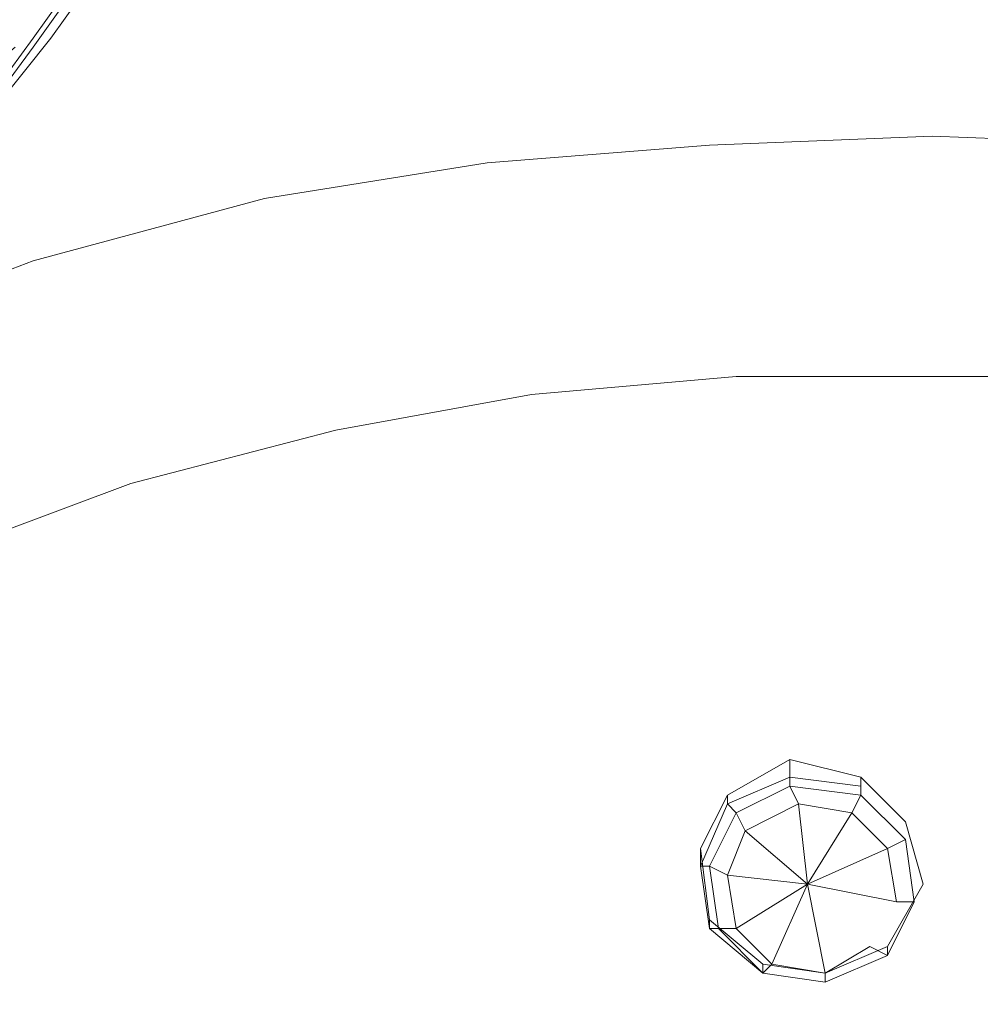
# Model space of a CAD drawing. Extents: x -32 to 32, y -271 to 0.
# Drawn here: x -10 to 1, y -225 to -214 of the extents above; entities that cross this region are included whole.
import ezdxf

# ---------------------------------------------------------------- set-up
doc = ezdxf.new("R2010")
doc.units = 0
doc.header["$LTSCALE"] = 500
doc.header["$MEASUREMENT"] = 0
for name, color, linetype in [('CHROM', 7, 'Continuous'), ('MATERIAL_1', 7, 'Continuous'), ('MATERIAL_2', 7, 'Continuous')]:
    doc.layers.add(name, color=color, linetype=linetype)

msp = doc.modelspace()

# ---------------------------------------------------------------- linework, layer by layer
at = {"layer": 'CHROM', "lineweight": 0}
for points, invisible_edges in [([(-12.8, -212.4, 172.7), (-10.3, -213.9, 175.8), (-7.8, -212.3, 175.7), (-11.4, -210.7, 172.4)], 15), ([(-11.1, -211.2, 122.6), (-8.2, -210.7, 121.3), (-7.9, -213.1, 116.8), (-10.6, -213.7, 117.5)], 15), ([(-8.1, -215.9, 178.2), (-5.8, -215.1, 178.2), (-7.8, -212.3, 175.7), (-10.3, -213.9, 175.8)], 15), ([(-3, -214.6, 178.2), (-3.7, -212.3, 176.7), (-7.8, -212.3, 175.7), (-5.8, -215.1, 178.2)], 15), ([(0, -214.4, 178.3), (0, -212.3, 176.9), (-3.7, -212.3, 176.7), (-3, -214.6, 178.2)], 15), ([(0, -214.4, 178.3), (3, -214.6, 178.2), (3.7, -212.3, 176.7), (0, -212.3, 176.9)], 15), ([(0, -212.5, 115.8), (0, -214.9, 111.9), (-2.5, -215, 111.9), (-2.5, -212.6, 115.9)], 13), ([(0, -212.5, 115.8), (2.5, -212.6, 115.9), (2.5, -215, 111.9), (0, -214.9, 111.9)], 11), ([(-2.5, -212.6, 115.9), (-2.5, -215, 111.9), (-5, -215.2, 111.9), (-5.1, -212.8, 116.2)], 13), ([(-7.9, -213.1, 116.8), (-5.1, -212.8, 116.2), (-5, -215.2, 111.9), (-7.5, -215.6, 112.1)], 11), ([(-10.6, -213.7, 117.5), (-7.9, -213.1, 116.8), (-7.5, -215.6, 112.1), (-10.1, -216.3, 112.2)], 11), ([(-10.6, -213.7, 117.5), (-10.1, -216.3, 112.2), (-12.7, -217.3, 112.5), (-13.4, -214.6, 118.3)], 13), ([(-9.8, -216.9, 178.3), (-8.1, -215.9, 178.2), (-10.3, -213.9, 175.8), (-12.1, -215.4, 176)], 11), ([(0, -216.1, 179.3), (0, -214.4, 178.3), (-3, -214.6, 178.2), (-1.8, -217, 179.7)], 15), ([(0, -216.1, 179.3), (1.8, -217, 179.7), (3, -214.6, 178.2), (0, -214.4, 178.3)], 15), ([(-1.8, -217, 179.7), (-3, -214.6, 178.2), (-5.8, -215.1, 178.2), (-4.1, -217.8, 180)], 15), ([(-2.5, -215, 111.9), (0, -214.9, 111.9), (0, -217.6, 112.6), (-2.2, -217.6, 112.6)], 11), ([(0, -214.9, 111.9), (2.5, -215, 111.9), (2.2, -217.6, 112.6), (0, -217.6, 112.6)], 11), ([(-5, -215.2, 111.9), (-2.5, -215, 111.9), (-2.2, -217.6, 112.6), (-4.5, -217.8, 112.6)], 11), ([(-6.3, -218.1, 180), (-4.1, -217.8, 180), (-5.8, -215.1, 178.2), (-8.1, -215.9, 178.2)], 15), ([(-7.5, -215.6, 112.1), (-5, -215.2, 111.9), (-4.5, -217.8, 112.6), (-6.7, -218.2, 112.7)], 11), ([(-9.8, -216.9, 178.3), (-12.1, -215.4, 176), (-13.4, -217.1, 176.3), (-10.8, -218.4, 178.7)], 15), ([(-10.1, -216.3, 112.2), (-7.5, -215.6, 112.1), (-6.7, -218.2, 112.7), (-9, -218.8, 112.9)], 11), ([(-8.1, -218.2, 179.6), (-6.3, -218.1, 180), (-8.1, -215.9, 178.2), (-9.8, -216.9, 178.3)], 15), ([(0, -216.1, 179.3), (-1.8, -217, 179.7), (0, -219.3, 181), (1.8, -217, 179.7)], 15), ([(-12.7, -217.3, 112.5), (-10.1, -216.3, 112.2), (-9, -218.8, 112.9), (-11.4, -219.7, 113.1)], 11), ([(-8.1, -218.2, 179.6), (-9.8, -216.9, 178.3), (-10.8, -218.4, 178.7), (-8.1, -219.6, 180.3)], 15), ([(-1.8, -217, 179.7), (-4.1, -217.8, 180), (-2.3, -220.8, 181.6), (0, -219.3, 181)], 15), ([(1.8, -217, 179.7), (0, -219.3, 181), (2.3, -220.8, 181.6), (4.1, -217.8, 180)], 15), ([(-6.3, -218.1, 180), (-5.1, -220.6, 181.3), (-2.3, -220.8, 181.6), (-4.1, -217.8, 180)], 15), ([(-8.1, -218.2, 179.6), (-8.1, -219.6, 180.3), (-5.1, -220.6, 181.3), (-6.3, -218.1, 180)], 15), ([(-8.1, -219.6, 180.3), (-10.8, -218.4, 178.7), (-11.6, -219.9, 179.1), (-8.6, -221.2, 180.8)], 15), ([(0, -219.3, 181), (-2.3, -220.8, 181.6), (0, -225.6, 183.7), (2.3, -220.8, 181.6)], 15), ([(-8.1, -219.6, 180.3), (-8.6, -221.2, 180.8), (-5.2, -222.7, 182.1), (-5.1, -220.6, 181.3)], 15), ([(-9.8, -222.4, 181), (-8.6, -221.2, 180.8), (-11.6, -219.9, 179.1), (-12.6, -221.4, 179.4)], 15), ([(-5.1, -220.6, 181.3), (-5.2, -222.7, 182.1), (0, -225.6, 183.7), (-2.3, -220.8, 181.6)], 15), ([(5.1, -220.6, 181.3), (2.3, -220.8, 181.6), (0, -225.6, 183.7), (5.2, -222.7, 182.1)], 15), ([(-9.8, -222.4, 181), (-7.3, -223.9, 182.2), (-5.2, -222.7, 182.1), (-8.6, -221.2, 180.8)], 15), ([(-11.2, -223.2, 180.8), (-9.8, -222.4, 181), (-12.6, -221.4, 179.4), (-13.4, -223, 179.8)], 15), ([(-11.2, -223.2, 180.8), (-10.4, -224.4, 181.6), (-7.3, -223.9, 182.2), (-9.8, -222.4, 181)], 15), ([(-7.3, -223.9, 182.2), (-6.1, -225.7, 182.9), (0, -225.6, 183.7), (-5.2, -222.7, 182.1)], 15), ([(7.3, -223.9, 182.2), (5.2, -222.7, 182.1), (0, -225.6, 183.7), (6.1, -225.7, 182.9)], 15), ([(-10.4, -224.4, 181.6), (-9.9, -226, 182.1), (-6.1, -225.7, 182.9), (-7.3, -223.9, 182.2)], 15), ([(-10.4, -224.4, 181.6), (-13.5, -224.6, 180.3), (-13.4, -226.4, 180.8), (-9.9, -226, 182.1)], 15)]:
    msp.add_3dface(points, dxfattribs=dict(at, invisible_edges=invisible_edges))
at = {"layer": 'MATERIAL_1', "lineweight": 0}
for points, invisible_edges in [([(-1.6, -222.1, 113.6), (-2.3, -222.4, 113.7), (-2.3, -222.3, 114.1), (-1.6, -221.9, 114)], 2), ([(-2.3, -222.3, 114.1), (-1.4, -223.1, 114.3), (-1.6, -221.9, 114), (-2.3, -222.3, 114.1)], 15), ([(-1.6, -222.1, 113.6), (-2.3, -222.4, 113.7), (-2.3, -222.3, 114.1), (-1.6, -221.9, 114)], 15), ([(-1.6, -221.9, 114), (-1.4, -223.1, 114.3), (-0.8, -222.1, 114), (-1.6, -221.9, 114)], 11), ([(-0.8, -222.2, 113.6), (-1.6, -222.1, 113.6), (-1.6, -221.9, 114), (-0.8, -222.1, 114)], 6), ([(-0.8, -222.2, 113.6), (-1.6, -222.1, 113.6), (-1.6, -221.9, 114), (-0.8, -222.1, 114)], 15), ([(-1.6, -222.1, 113.6), (-1.6, -222.2, 113.4), (-2.2, -222.5, 113.5), (-2.3, -222.4, 113.7)], 14), ([(-1.6, -222.1, 113.6), (-1.6, -222.2, 113.4), (-2.2, -222.5, 113.5), (-2.3, -222.4, 113.7)], 15), ([(-0.8, -222.2, 113.6), (-0.8, -222.3, 113.5), (-1.6, -222.2, 113.4), (-1.6, -222.1, 113.6)], 14), ([(-0.8, -222.2, 113.6), (-0.8, -222.3, 113.5), (-1.6, -222.2, 113.4), (-1.6, -222.1, 113.6)], 15), ([(-0.8, -222.1, 114), (-1.4, -223.1, 114.3), (-0.3, -222.6, 114.2), (-0.8, -222.1, 114)], 11), ([(-0.3, -222.7, 113.8), (-0.8, -222.2, 113.6), (-0.8, -222.1, 114), (-0.3, -222.6, 114.2)], 15), ([(-0.3, -222.7, 113.7), (-0.8, -222.2, 113.6), (-0.8, -222.1, 114), (-0.3, -222.6, 114.2)], 15), ([(-2.2, -222.5, 113.5), (-1.6, -222.2, 113.4), (-1.5, -222.4, 113.3), (-2.1, -222.7, 113.4)], 12), ([(-2.2, -222.5, 113.5), (-1.6, -222.2, 113.4), (-1.5, -222.4, 113.3), (-2.1, -222.7, 113.4)], 15), ([(-1.6, -222.2, 113.4), (-0.8, -222.3, 113.5), (-0.9, -222.5, 113.3), (-1.5, -222.4, 113.3)], 12), ([(-1.6, -222.2, 113.4), (-0.8, -222.3, 113.5), (-0.9, -222.5, 113.3), (-1.5, -222.4, 113.3)], 15), ([(-0.3, -222.7, 113.8), (-0.3, -222.8, 113.6), (-0.8, -222.3, 113.5), (-0.8, -222.2, 113.6)], 15), ([(-0.3, -222.7, 113.7), (-0.3, -222.8, 113.6), (-0.8, -222.3, 113.5), (-0.8, -222.2, 113.6)], 15), ([(-2.3, -222.4, 113.7), (-2.6, -223.1, 113.8), (-2.6, -222.9, 114.3), (-2.3, -222.3, 114.1)], 2), ([(-2.6, -222.9, 114.3), (-1.4, -223.1, 114.3), (-2.3, -222.3, 114.1), (-2.6, -222.9, 114.3)], 15), ([(-2.3, -222.4, 113.7), (-2.6, -223.1, 113.8), (-2.6, -222.9, 114.3), (-2.3, -222.3, 114.1)], 15), ([(-0.8, -222.3, 113.5), (-0.3, -222.8, 113.6), (-0.5, -222.9, 113.5), (-0.9, -222.5, 113.3)], 12), ([(-0.8, -222.3, 113.5), (-0.3, -222.8, 113.6), (-0.5, -222.9, 113.5), (-0.9, -222.5, 113.3)], 15), ([(-2.3, -222.4, 113.7), (-2.2, -222.5, 113.5), (-2.5, -223.1, 113.7), (-2.6, -223.1, 113.8)], 14), ([(-2.3, -222.4, 113.7), (-2.2, -222.5, 113.5), (-2.5, -223.1, 113.7), (-2.6, -223.1, 113.8)], 15), ([(-1.4, -223.3, 113.6), (-2.1, -222.7, 113.4), (-1.5, -222.4, 113.3), (-1.4, -223.3, 113.6)], 9), ([(-1.4, -223.3, 113.6), (-2.1, -222.7, 113.4), (-1.5, -222.4, 113.3), (-1.4, -223.3, 113.6)], 15), ([(-1.4, -223.3, 113.6), (-1.5, -222.4, 113.3), (-0.9, -222.5, 113.3), (-1.4, -223.3, 113.6)], 9), ([(-1.4, -223.3, 113.6), (-1.5, -222.4, 113.3), (-0.9, -222.5, 113.3), (-1.4, -223.3, 113.6)], 15), ([(-2.5, -223.1, 113.7), (-2.2, -222.5, 113.5), (-2.1, -222.7, 113.4), (-2.3, -223.2, 113.5)], 12), ([(-2.5, -223.1, 113.7), (-2.2, -222.5, 113.5), (-2.1, -222.7, 113.4), (-2.3, -223.2, 113.5)], 15), ([(-1.4, -223.3, 113.6), (-0.9, -222.5, 113.3), (-0.5, -222.9, 113.5), (-1.4, -223.3, 113.6)], 9), ([(-1.4, -223.3, 113.6), (-0.9, -222.5, 113.3), (-0.5, -222.9, 113.5), (-1.4, -223.3, 113.6)], 15), ([(-0.3, -222.6, 114.2), (-1.4, -223.1, 114.3), (-0.1, -223.3, 114.4), (-0.3, -222.6, 114.2)], 11), ([(-0.1, -223.4, 114), (-0.3, -222.7, 113.8), (-0.3, -222.6, 114.2), (-0.1, -223.3, 114.4)], 15), ([(-0.1, -223.4, 113.9), (-0.3, -222.7, 113.7), (-0.3, -222.6, 114.2), (-0.1, -223.3, 114.4)], 15), ([(-1.4, -223.3, 113.6), (-2.3, -223.2, 113.5), (-2.1, -222.7, 113.4), (-1.4, -223.3, 113.6)], 9), ([(-1.4, -223.3, 113.6), (-2.3, -223.2, 113.5), (-2.1, -222.7, 113.4), (-1.4, -223.3, 113.6)], 15), ([(-0.1, -223.4, 114), (-0.2, -223.5, 113.8), (-0.3, -222.8, 113.6), (-0.3, -222.7, 113.8)], 15), ([(-0.1, -223.4, 113.9), (-0.2, -223.5, 113.8), (-0.3, -222.8, 113.6), (-0.3, -222.7, 113.7)], 15), ([(-0.3, -222.8, 113.6), (-0.2, -223.5, 113.8), (-0.4, -223.5, 113.6), (-0.5, -222.9, 113.5)], 12), ([(-0.3, -222.8, 113.6), (-0.2, -223.5, 113.8), (-0.4, -223.5, 113.6), (-0.5, -222.9, 113.5)], 15), ([(-2.6, -223.1, 113.8), (-2.5, -223.8, 114), (-2.5, -223.7, 114.5), (-2.6, -222.9, 114.3)], 2), ([(-2.5, -223.7, 114.5), (-1.4, -223.1, 114.3), (-2.6, -222.9, 114.3), (-2.5, -223.7, 114.5)], 15), ([(-2.6, -223.1, 113.8), (-2.5, -223.8, 114), (-2.5, -223.7, 114.5), (-2.6, -222.9, 114.3)], 15), ([(-1.4, -223.3, 113.6), (-0.5, -222.9, 113.5), (-0.4, -223.5, 113.6), (-1.4, -223.3, 113.6)], 9), ([(-1.4, -223.3, 113.6), (-0.5, -222.9, 113.5), (-0.4, -223.5, 113.6), (-1.4, -223.3, 113.6)], 15), ([(-2.6, -223.1, 113.8), (-2.5, -223.1, 113.7), (-2.4, -223.8, 113.9), (-2.5, -223.8, 114)], 14), ([(-2.6, -223.1, 113.8), (-2.5, -223.1, 113.7), (-2.4, -223.8, 113.9), (-2.5, -223.8, 114)], 15), ([(-1.9, -224.2, 114.6), (-1.4, -223.1, 114.3), (-2.5, -223.7, 114.5), (-1.9, -224.2, 114.6)], 11), ([(-2.4, -223.8, 113.9), (-2.5, -223.1, 113.7), (-2.3, -223.2, 113.5), (-2.2, -223.8, 113.7)], 12), ([(-2.4, -223.8, 113.9), (-2.5, -223.1, 113.7), (-2.3, -223.2, 113.5), (-2.2, -223.8, 113.7)], 15), ([(-1.2, -224.3, 114.6), (-1.4, -223.1, 114.3), (-1.9, -224.2, 114.6), (-1.2, -224.3, 114.6)], 11), ([(-1.4, -223.1, 114.3), (-1.2, -224.3, 114.6), (-0.5, -224, 114.5), (-1.4, -223.1, 114.3)], 15), ([(-0.1, -223.3, 114.4), (-1.4, -223.1, 114.3), (-0.5, -224, 114.5), (-0.1, -223.3, 114.4)], 15), ([(-1.4, -223.3, 113.6), (-2.2, -223.8, 113.7), (-2.3, -223.2, 113.5), (-1.4, -223.3, 113.6)], 9), ([(-1.4, -223.3, 113.6), (-2.2, -223.8, 113.7), (-2.3, -223.2, 113.5), (-1.4, -223.3, 113.6)], 15), ([(-1.4, -223.3, 113.6), (-1.8, -224.2, 113.8), (-2.2, -223.8, 113.7), (-1.4, -223.3, 113.6)], 9), ([(-1.4, -223.3, 113.6), (-1.8, -224.2, 113.8), (-2.2, -223.8, 113.7), (-1.4, -223.3, 113.6)], 15), ([(-1.4, -223.3, 113.6), (-1.2, -224.3, 113.8), (-1.8, -224.2, 113.8), (-1.4, -223.3, 113.6)], 9), ([(-1.4, -223.3, 113.6), (-1.2, -224.3, 113.8), (-1.8, -224.2, 113.8), (-1.4, -223.3, 113.6)], 15), ([(-1.4, -223.3, 113.6), (-0.7, -224, 113.8), (-1.2, -224.3, 113.8), (-1.4, -223.3, 113.6)], 9), ([(-1.4, -223.3, 113.6), (-0.4, -223.5, 113.6), (-0.7, -224, 113.8), (-1.4, -223.3, 113.6)], 15), ([(-1.4, -223.3, 113.6), (-0.7, -224, 113.7), (-1.2, -224.3, 113.8), (-1.4, -223.3, 113.6)], 13), ([(-1.4, -223.3, 113.6), (-0.4, -223.5, 113.6), (-0.7, -224, 113.7), (-1.4, -223.3, 113.6)], 15), ([(-0.1, -223.3, 114.4), (-0.5, -224, 114.5), (-0.5, -224.1, 114.1), (-0.1, -223.4, 114)], 14), ([(-0.1, -223.3, 114.4), (-0.5, -224, 114.5), (-0.5, -224.1, 114.1), (-0.1, -223.4, 113.9)], 15), ([(-0.2, -223.5, 113.8), (-0.1, -223.4, 114), (-0.5, -224.1, 114.1), (-0.5, -224.1, 113.9)], 15), ([(-0.2, -223.5, 113.8), (-0.1, -223.4, 113.9), (-0.5, -224.1, 114.1), (-0.5, -224.1, 113.9)], 15), ([(-0.2, -223.5, 113.8), (-0.5, -224.1, 113.9), (-0.7, -224, 113.8), (-0.4, -223.5, 113.6)], 14), ([(-0.2, -223.5, 113.8), (-0.5, -224.1, 113.9), (-0.7, -224, 113.7), (-0.4, -223.5, 113.6)], 15), ([(-2.5, -223.8, 114), (-1.9, -224.3, 114.2), (-1.9, -224.2, 114.6), (-2.5, -223.7, 114.5)], 6), ([(-2.5, -223.8, 114), (-1.9, -224.3, 114.2), (-1.9, -224.2, 114.6), (-2.5, -223.7, 114.5)], 15), ([(-2.5, -223.8, 114), (-2.4, -223.8, 113.9), (-1.9, -224.3, 114), (-1.9, -224.3, 114.2)], 14), ([(-2.5, -223.8, 114), (-2.4, -223.8, 113.9), (-1.9, -224.3, 114), (-1.9, -224.3, 114.2)], 15), ([(-1.9, -224.3, 114), (-2.4, -223.8, 113.9), (-2.2, -223.8, 113.7), (-1.8, -224.2, 113.8)], 12), ([(-1.9, -224.3, 114), (-2.4, -223.8, 113.9), (-2.2, -223.8, 113.7), (-1.8, -224.2, 113.8)], 15), ([(-0.5, -224.1, 113.9), (-1.2, -224.4, 114), (-1.2, -224.3, 113.8), (-0.7, -224, 113.8)], 4), ([(-0.5, -224, 114.5), (-1.2, -224.3, 114.6), (-1.2, -224.4, 114.2), (-0.5, -224.1, 114.1)], 15), ([(-0.5, -224.1, 113.9), (-1.2, -224.4, 114), (-1.2, -224.3, 113.8), (-0.7, -224, 113.7)], 7), ([(-0.5, -224.1, 113.9), (-0.5, -224.1, 114.1), (-1.2, -224.4, 114.2), (-1.2, -224.4, 114)], 10), ([(-0.5, -224.1, 113.9), (-0.5, -224.1, 114.1), (-1.2, -224.4, 114.2), (-1.2, -224.4, 114)], 15), ([(-1.9, -224.3, 114.2), (-1.2, -224.4, 114.2), (-1.2, -224.3, 114.6), (-1.9, -224.2, 114.6)], 6), ([(-1.2, -224.4, 114), (-1.9, -224.3, 114), (-1.8, -224.2, 113.8), (-1.2, -224.3, 113.8)], 12), ([(-1.9, -224.3, 114.2), (-1.2, -224.4, 114.2), (-1.2, -224.3, 114.6), (-1.9, -224.2, 114.6)], 15), ([(-1.2, -224.4, 114), (-1.9, -224.3, 114), (-1.8, -224.2, 113.8), (-1.2, -224.3, 113.8)], 15), ([(-1.9, -224.3, 114.2), (-1.9, -224.3, 114), (-1.2, -224.4, 114), (-1.2, -224.4, 114.2)], 14), ([(-1.9, -224.3, 114.2), (-1.9, -224.3, 114), (-1.2, -224.4, 114), (-1.2, -224.4, 114.2)], 15)]:
    msp.add_3dface(points, dxfattribs=dict(at, invisible_edges=invisible_edges))
msp.add_3dface([(-0.5, -224, 114.5), (-1.2, -224.3, 114.6), (-1.2, -224.4, 114.2), (-0.5, -224.1, 114.1)], dxfattribs=at)
at = {"layer": 'MATERIAL_2', "lineweight": 0}
for points, invisible_edges in [([(-3.4, -213.4, 178), (-3.6, -211.8, 176.9), (-5.5, -212.2, 176.8), (-5.1, -213.7, 177.9)], 15), ([(-1.7, -213.6, 176.7), (-1.8, -212.1, 175.6), (0, -212, 175.6), (0, -213.6, 176.7)], 15), ([(1.7, -213.6, 176.7), (0, -213.6, 176.7), (0, -212, 175.6), (1.8, -212.1, 175.6)], 15), ([(-5.1, -213.7, 177.9), (-5.5, -212.2, 176.8), (-7.4, -212.7, 176.7), (-6.7, -214.3, 177.9)], 15), ([(-3.4, -213.8, 176.5), (-3.6, -212.3, 175.4), (-1.8, -212.1, 175.6), (-1.7, -213.6, 176.7)], 15), ([(-3.4, -213.8, 176.5), (-5.1, -214.1, 176.4), (-5.5, -212.6, 175.3), (-3.6, -212.3, 175.4)], 15), ([(-8.9, -212.4, 175.8), (-9.1, -212.4, 175.6), (-10.1, -213.8, 176.2), (-9.9, -213.8, 176.4)], 5), ([(-9.1, -212.4, 175.6), (-9.1, -212.4, 175.4), (-10.1, -213.9, 176), (-10.1, -213.8, 176.2)], 15), ([(-10.1, -213.9, 176), (-9.1, -212.4, 175.4), (-9.1, -212.5, 175.1), (-10.1, -213.9, 175.8)], 15), ([(-9.5, -214, 176.8), (-8.4, -212.4, 176.1), (-8.9, -212.4, 175.8), (-9.9, -213.8, 176.4)], 15), ([(-8.9, -214.4, 177.3), (-7.4, -212.7, 176.7), (-8.4, -212.4, 176.1), (-9.5, -214, 176.8)], 15), ([(-10.1, -213.9, 175.8), (-9.1, -212.5, 175.1), (-8.9, -212.6, 175), (-9.9, -214, 175.6)], 14), ([(-8.9, -212.6, 175), (-8.4, -212.8, 175), (-9.5, -214.3, 175.6), (-9.9, -214, 175.6)], 15), ([(-5.1, -214.1, 176.4), (-6.7, -214.7, 176.5), (-7.4, -213.1, 175.3), (-5.5, -212.6, 175.3)], 15), ([(-6.7, -214.3, 177.9), (-7.4, -212.7, 176.7), (-8.9, -214.4, 177.3), (-8.1, -215.3, 178.2)], 15), ([(-8.4, -212.8, 175), (-7.4, -213.1, 175.3), (-8.9, -214.8, 175.9), (-9.5, -214.3, 175.6)], 15), ([(-8.9, -214.8, 175.9), (-7.4, -213.1, 175.3), (-6.7, -214.7, 176.5), (-8.1, -215.7, 176.7)], 15), ([(-3, -214.8, 179), (-1.5, -214.7, 179.1), (-1.7, -213.2, 178), (-3.4, -213.4, 178)], 15), ([(-1.5, -214.7, 179.1), (0, -214.7, 179.1), (0, -213.1, 178.1), (-1.7, -213.2, 178)], 15), ([(1.5, -214.7, 179.1), (1.7, -213.2, 178), (0, -213.1, 178.1), (0, -214.7, 179.1)], 15), ([(-3, -214.8, 179), (-3.4, -213.4, 178), (-5.1, -213.7, 177.9), (-4.5, -215.2, 179)], 15), ([(-3, -215.3, 177.6), (-3.4, -213.8, 176.5), (-1.7, -213.6, 176.7), (-1.5, -215.2, 177.7)], 15), ([(-1.5, -215.2, 177.7), (-1.7, -213.6, 176.7), (0, -213.6, 176.7), (0, -215.1, 177.7)], 15), ([(1.5, -215.2, 177.7), (0, -215.1, 177.7), (0, -213.6, 176.7), (1.7, -213.6, 176.7)], 15), ([(-4.5, -215.2, 179), (-5.1, -213.7, 177.9), (-6.7, -214.3, 177.9), (-5.9, -215.7, 179)], 15), ([(-9.9, -213.8, 176.4), (-10.1, -213.8, 176.2), (-11.2, -215.3, 176.7), (-11.1, -215.3, 176.9)], 5), ([(-10.1, -213.8, 176.2), (-10.1, -213.9, 176), (-11.2, -215.3, 176.5), (-11.2, -215.3, 176.7)], 15), ([(-10.8, -215.4, 177.3), (-9.5, -214, 176.8), (-9.9, -213.8, 176.4), (-11.1, -215.3, 176.9)], 15), ([(-3, -215.3, 177.6), (-4.5, -215.6, 177.6), (-5.1, -214.1, 176.4), (-3.4, -213.8, 176.5)], 15), ([(-11.2, -215.4, 176.3), (-10.1, -213.9, 175.8), (-9.9, -214, 175.6), (-11.1, -215.5, 176.1)], 14), ([(-11.2, -215.3, 176.5), (-10.1, -213.9, 176), (-10.1, -213.9, 175.8), (-11.2, -215.4, 176.3)], 15), ([(-9.9, -214, 175.6), (-9.5, -214.3, 175.6), (-10.8, -215.7, 176.1), (-11.1, -215.5, 176.1)], 15), ([(-10.2, -215.8, 177.8), (-8.9, -214.4, 177.3), (-9.5, -214, 176.8), (-10.8, -215.4, 177.3)], 15), ([(-4.5, -215.6, 177.6), (-5.9, -216.1, 177.6), (-6.7, -214.7, 176.5), (-5.1, -214.1, 176.4)], 15), ([(-9.5, -214.3, 175.6), (-8.9, -214.8, 175.9), (-10.2, -216.2, 176.4), (-10.8, -215.7, 176.1)], 15), ([(-5.9, -215.7, 179), (-6.7, -214.3, 177.9), (-8.1, -215.3, 178.2), (-7.2, -216.4, 179.2)], 15), ([(-8.1, -215.3, 178.2), (-8.9, -214.4, 177.3), (-10.2, -215.8, 177.8), (-9.4, -216.5, 178.6)], 15), ([(-8.1, -215.7, 176.7), (-6.7, -214.7, 176.5), (-5.9, -216.1, 177.6), (-7.2, -216.9, 177.7)], 15), ([(-3, -214.8, 179), (-2.6, -216.3, 180), (-1.3, -216.2, 180), (-1.5, -214.7, 179.1)], 15), ([(-1.5, -214.7, 179.1), (-1.3, -216.2, 180), (0, -216.2, 180), (0, -214.7, 179.1)], 15), ([(1.5, -214.7, 179.1), (0, -214.7, 179.1), (0, -216.2, 180), (1.3, -216.2, 180)], 15), ([(-10.2, -216.2, 176.4), (-8.9, -214.8, 175.9), (-8.1, -215.7, 176.7), (-9.4, -216.9, 177.1)], 15), ([(-3, -214.8, 179), (-4.5, -215.2, 179), (-3.9, -216.6, 180), (-2.6, -216.3, 180)], 15), ([(-1.5, -215.2, 177.7), (0, -215.1, 177.7), (0, -216.6, 178.7), (-1.3, -216.7, 178.7)], 15), ([(1.5, -215.2, 177.7), (1.3, -216.7, 178.7), (0, -216.6, 178.7), (0, -215.1, 177.7)], 15), ([(-7.2, -216.4, 179.2), (-8.1, -215.3, 178.2), (-9.4, -216.5, 178.6), (-8.4, -217.4, 179.5)], 15), ([(-4.5, -215.2, 179), (-5.9, -215.7, 179), (-5.1, -217, 180), (-3.9, -216.6, 180)], 15), ([(-3, -215.3, 177.6), (-2.6, -216.8, 178.6), (-3.9, -217, 178.6), (-4.5, -215.6, 177.6)], 15), ([(-3, -215.3, 177.6), (-1.5, -215.2, 177.7), (-1.3, -216.7, 178.7), (-2.6, -216.8, 178.6)], 15), ([(-12, -216.9, 177.7), (-11.4, -217.2, 178.2), (-10.2, -215.8, 177.8), (-10.8, -215.4, 177.3)], 15), ([(-4.5, -215.6, 177.6), (-3.9, -217, 178.6), (-5.1, -217.4, 178.7), (-5.9, -216.1, 177.6)], 15), ([(-10.2, -216.2, 176.4), (-11.4, -217.5, 176.8), (-12, -217.1, 176.6), (-10.8, -215.7, 176.1)], 15), ([(-9.4, -216.9, 177.1), (-8.1, -215.7, 176.7), (-7.2, -216.9, 177.7), (-8.4, -217.8, 178)], 15), ([(-6.2, -217.6, 180.2), (-5.1, -217, 180), (-5.9, -215.7, 179), (-7.2, -216.4, 179.2)], 15), ([(-10.2, -215.8, 177.8), (-11.4, -217.2, 178.2), (-10.5, -217.7, 178.9), (-9.4, -216.5, 178.6)], 15), ([(-5.9, -216.1, 177.6), (-5.1, -217.4, 178.7), (-6.2, -218, 178.8), (-7.2, -216.9, 177.7)], 15), ([(-10.5, -218.1, 177.5), (-11.4, -217.5, 176.8), (-10.2, -216.2, 176.4), (-9.4, -216.9, 177.1)], 15), ([(-2.6, -216.3, 180), (-3.9, -216.6, 180), (-3.2, -217.9, 180.9), (-2.2, -217.7, 180.8)], 15), ([(-2.6, -216.3, 180), (-2.2, -217.7, 180.8), (-1.1, -217.6, 180.9), (-1.3, -216.2, 180)], 15), ([(-1.3, -216.2, 180), (-1.1, -217.6, 180.9), (0, -217.7, 180.9), (0, -216.2, 180)], 15), ([(1.3, -216.2, 180), (0, -216.2, 180), (0, -217.7, 180.9), (1.1, -217.6, 180.9)], 15), ([(-7.2, -218.3, 180.4), (-6.2, -217.6, 180.2), (-7.2, -216.4, 179.2), (-8.4, -217.4, 179.5)], 15), ([(-9.4, -216.5, 178.6), (-10.5, -217.7, 178.9), (-9.4, -218.4, 179.8), (-8.4, -217.4, 179.5)], 15), ([(-3.9, -216.6, 180), (-5.1, -217, 180), (-4.2, -218.3, 181), (-3.2, -217.9, 180.9)], 15), ([(-1.3, -216.7, 178.7), (0, -216.6, 178.7), (0, -218.1, 179.6), (-1.1, -218.1, 179.6)], 15), ([(1.3, -216.7, 178.7), (1.1, -218.1, 179.6), (0, -218.1, 179.6), (0, -216.6, 178.7)], 15), ([(-2.6, -216.8, 178.6), (-1.3, -216.7, 178.7), (-1.1, -218.1, 179.6), (-2.2, -218.1, 179.5)], 15), ([(-2.6, -216.8, 178.6), (-2.2, -218.1, 179.5), (-3.2, -218.4, 179.5), (-3.9, -217, 178.6)], 15), ([(-9.4, -218.9, 178.3), (-10.5, -218.1, 177.5), (-9.4, -216.9, 177.1), (-8.4, -217.8, 178)], 15), ([(-7.2, -216.9, 177.7), (-6.2, -218, 178.8), (-7.2, -218.8, 179), (-8.4, -217.8, 178)], 15), ([(-5.2, -218.7, 181.1), (-4.2, -218.3, 181), (-5.1, -217, 180), (-6.2, -217.6, 180.2)], 15), ([(-3.9, -217, 178.6), (-3.2, -218.4, 179.5), (-4.2, -218.7, 179.6), (-5.1, -217.4, 178.7)], 15), ([(-9.4, -218.4, 179.8), (-8.1, -219.3, 180.6), (-7.2, -218.3, 180.4), (-8.4, -217.4, 179.5)], 15), ([(-5.1, -217.4, 178.7), (-4.2, -218.7, 179.6), (-5.2, -219.2, 179.7), (-6.2, -218, 178.8)], 15), ([(-6, -219.3, 181.2), (-5.2, -218.7, 181.1), (-6.2, -217.6, 180.2), (-7.2, -218.3, 180.4)], 15), ([(-1, -230.2, 116), (-2, -230.3, 116), (-4.5, -217.8, 112.6), (-2.2, -217.6, 112.6)], 10), ([(0, -230.2, 116), (-1, -230.2, 116), (-2.2, -217.6, 112.6), (0, -217.6, 112.6)], 10), ([(-1.8, -219, 181.6), (-0.9, -219, 181.6), (-1.1, -217.6, 180.9), (-2.2, -217.7, 180.8)], 15), ([(-0.9, -219, 181.6), (0, -219.1, 181.6), (0, -217.7, 180.9), (-1.1, -217.6, 180.9)], 15), ([(1, -230.2, 116), (0, -230.2, 116), (0, -217.6, 112.6), (2.2, -217.6, 112.6)], 10), ([(0.9, -219, 181.6), (1.1, -217.6, 180.9), (0, -217.7, 180.9), (0, -219.1, 181.6)], 15), ([(-10.5, -217.7, 178.9), (-11.5, -219.1, 179.3), (-10.2, -219.7, 180.1), (-9.4, -218.4, 179.8)], 15), ([(-1.8, -219, 181.6), (-2.2, -217.7, 180.8), (-3.2, -217.9, 180.9), (-2.6, -219.2, 181.6)], 15), ([(-7.2, -218.8, 179), (-8.1, -219.7, 179.2), (-9.4, -218.9, 178.3), (-8.4, -217.8, 178)], 15), ([(-2, -230.3, 116), (-3.1, -230.5, 116), (-6.7, -218.2, 112.7), (-4.5, -217.8, 112.6)], 10), ([(-2.6, -219.2, 181.6), (-3.2, -217.9, 180.9), (-4.2, -218.3, 181), (-3.3, -219.5, 181.7)], 15), ([(-6.2, -218, 178.8), (-5.2, -219.2, 179.7), (-6, -219.8, 179.9), (-7.2, -218.8, 179)], 15), ([(-10.2, -220.1, 178.6), (-11.5, -219.5, 177.8), (-10.5, -218.1, 177.5), (-9.4, -218.9, 178.3)], 15), ([(-1.8, -219.4, 180.3), (-2.6, -219.7, 180.3), (-3.2, -218.4, 179.5), (-2.2, -218.1, 179.5)], 15), ([(-1.8, -219.4, 180.3), (-2.2, -218.1, 179.5), (-1.1, -218.1, 179.6), (-0.9, -219.5, 180.3)], 15), ([(-0.9, -219.5, 180.3), (-1.1, -218.1, 179.6), (0, -218.1, 179.6), (0, -219.6, 180.3)], 15), ([(0.9, -219.5, 180.3), (0, -219.6, 180.3), (0, -218.1, 179.6), (1.1, -218.1, 179.6)], 15), ([(-3.1, -230.5, 116), (-4.1, -230.8, 116.1), (-9, -218.8, 112.9), (-6.7, -218.2, 112.7)], 10), ([(-10.2, -219.7, 180.1), (-8.8, -220.3, 180.9), (-8.1, -219.3, 180.6), (-9.4, -218.4, 179.8)], 15), ([(-8.1, -219.3, 180.6), (-6.7, -220.1, 181.4), (-6, -219.3, 181.2), (-7.2, -218.3, 180.4)], 15), ([(-3.3, -219.5, 181.7), (-4.2, -218.3, 181), (-5.2, -218.7, 181.1), (-4.2, -219.9, 181.8)], 15), ([(-2.6, -219.7, 180.3), (-3.3, -220, 180.4), (-4.2, -218.7, 179.6), (-3.2, -218.4, 179.5)], 15), ([(-4.2, -219.9, 181.8), (-5.2, -218.7, 181.1), (-6, -219.3, 181.2), (-4.9, -220.3, 181.9)], 15), ([(-5.2, -219.2, 179.7), (-4.2, -218.7, 179.6), (-3.3, -220, 180.4), (-4.2, -220.3, 180.5)], 15), ([(-4.1, -230.8, 116.1), (-5.2, -231.2, 116.2), (-11.4, -219.7, 113.1), (-9, -218.8, 112.9)], 10), ([(-6, -219.8, 179.9), (-6.7, -220.6, 180.1), (-8.1, -219.7, 179.2), (-7.2, -218.8, 179)], 15), ([(-8.1, -219.7, 179.2), (-8.8, -220.8, 179.5), (-10.2, -220.1, 178.6), (-9.4, -218.9, 178.3)], 15), ([(-1.5, -219.9, 182), (-1.8, -219, 181.6), (-2.6, -219.2, 181.6), (-1.8, -220.4, 182.2)], 15), ([(-1.5, -219.9, 182), (-0.8, -220.3, 182.2), (-0.9, -219, 181.6), (-1.8, -219, 181.6)], 15), ([(-0.8, -220.3, 182.2), (0, -220.5, 182.3), (0, -219.1, 181.6), (-0.9, -219, 181.6)], 15), ([(0.8, -220.3, 182.2), (0.9, -219, 181.6), (0, -219.1, 181.6), (0, -220.5, 182.3)], 15), ([(-10.2, -219.7, 180.1), (-11.5, -219.1, 179.3), (-12.3, -220.5, 179.7), (-10.9, -221, 180.5)], 15), ([(-6, -219.8, 179.9), (-5.2, -219.2, 179.7), (-4.2, -220.3, 180.5), (-4.9, -220.8, 180.6)], 15), ([(-1.8, -220.4, 182.2), (-2.6, -219.2, 181.6), (-3.3, -219.5, 181.7), (-2.4, -220.9, 182.4)], 15), ([(-8.8, -220.3, 180.9), (-7.3, -221.1, 181.7), (-6.7, -220.1, 181.4), (-8.1, -219.3, 180.6)], 15), ([(-6, -219.3, 181.2), (-6.7, -220.1, 181.4), (-5.4, -221, 182.1), (-4.9, -220.3, 181.9)], 15), ([(-12.3, -221, 178.3), (-11.5, -219.5, 177.8), (-10.2, -220.1, 178.6), (-10.9, -221.4, 179)], 15), ([(-2.4, -220.9, 182.4), (-3.3, -219.5, 181.7), (-4.2, -219.9, 181.8), (-3.3, -221, 182.4)], 15), ([(-1.5, -220.4, 180.7), (-1.8, -220.9, 180.9), (-2.6, -219.7, 180.3), (-1.8, -219.4, 180.3)], 15), ([(-1.5, -220.4, 180.7), (-1.8, -219.4, 180.3), (-0.9, -219.5, 180.3), (-0.8, -220.8, 180.9)], 15), ([(-0.8, -220.8, 180.9), (-0.9, -219.5, 180.3), (0, -219.6, 180.3), (0, -221, 181)], 15), ([(0.8, -220.8, 180.9), (0, -221, 181), (0, -219.6, 180.3), (0.9, -219.5, 180.3)], 15), ([(-5.2, -231.2, 116.2), (-6.3, -231.8, 116.4), (-13.7, -221, 113.5), (-11.4, -219.7, 113.1)], 10), ([(-9.4, -221.5, 181.2), (-8.8, -220.3, 180.9), (-10.2, -219.7, 180.1), (-10.9, -221, 180.5)], 15), ([(-6.7, -220.6, 180.1), (-7.3, -221.5, 180.3), (-8.8, -220.8, 179.5), (-8.1, -219.7, 179.2)], 15), ([(-1.8, -220.9, 180.9), (-2.4, -221.3, 181.1), (-3.3, -220, 180.4), (-2.6, -219.7, 180.3)], 15), ([(-5.4, -221.5, 180.8), (-6.7, -220.6, 180.1), (-6, -219.8, 179.9), (-4.9, -220.8, 180.6)], 15), ([(-3.3, -221, 182.4), (-4.2, -219.9, 181.8), (-4.9, -220.3, 181.9), (-4.1, -221, 182.3)], 15), ([(-1.5, -219.9, 182), (-1.8, -220.4, 182.2), (-0.9, -221.5, 182.7), (-0.8, -220.3, 182.2)], 15), ([(-4.2, -220.3, 180.5), (-3.3, -220, 180.4), (-2.4, -221.3, 181.1), (-3.3, -221.5, 181.1)], 15), ([(-10.2, -220.1, 178.6), (-8.8, -220.8, 179.5), (-9.4, -221.9, 179.8), (-10.9, -221.4, 179)], 15), ([(-6.7, -220.1, 181.4), (-7.3, -221.1, 181.7), (-5.8, -221.8, 182.3), (-5.4, -221, 182.1)], 15), ([(-7.8, -222, 181.9), (-7.3, -221.1, 181.7), (-8.8, -220.3, 180.9), (-9.4, -221.5, 181.2)], 15), ([(-4.9, -220.3, 181.9), (-5.4, -221, 182.1), (-4, -221.7, 182.6), (-4.1, -221, 182.3)], 15), ([(-4.9, -220.8, 180.6), (-4.2, -220.3, 180.5), (-3.3, -221.5, 181.1), (-4.1, -221.5, 181)], 15), ([(-0.8, -220.3, 182.2), (-0.9, -221.5, 182.7), (0, -222.1, 182.9), (0, -220.5, 182.3)], 15), ([(0.8, -220.3, 182.2), (0, -220.5, 182.3), (0, -222.1, 182.9), (0.9, -221.5, 182.7)], 15), ([(-1.8, -220.4, 182.2), (-2.4, -220.9, 182.4), (-1.5, -222.3, 183), (-0.9, -221.5, 182.7)], 15), ([(-1.5, -220.4, 180.7), (-0.8, -220.8, 180.9), (-0.9, -222, 181.4), (-1.8, -220.9, 180.9)], 15), ([(-5.8, -222.2, 181), (-7.3, -221.5, 180.3), (-6.7, -220.6, 180.1), (-5.4, -221.5, 180.8)], 15), ([(-8.8, -220.8, 179.5), (-7.3, -221.5, 180.3), (-7.8, -222.5, 180.6), (-9.4, -221.9, 179.8)], 15), ([(-4, -222.2, 181.3), (-5.4, -221.5, 180.8), (-4.9, -220.8, 180.6), (-4.1, -221.5, 181)], 15), ([(-0.8, -220.8, 180.9), (0, -221, 181), (0, -222.6, 181.6), (-0.9, -222, 181.4)], 15), ([(0.8, -220.8, 180.9), (0.9, -222, 181.4), (0, -222.6, 181.6), (0, -221, 181)], 15), ([(-2.6, -222.3, 182.9), (-1.5, -222.3, 183), (-2.4, -220.9, 182.4), (-3.3, -221, 182.4)], 15), ([(-1.8, -220.9, 180.9), (-0.9, -222, 181.4), (-1.5, -222.8, 181.7), (-2.4, -221.3, 181.1)], 15), ([(-6.3, -231.8, 116.4), (-7.4, -232.6, 116.6), (-16.2, -222.7, 114), (-13.7, -221, 113.5)], 10), ([(-9.9, -222.7, 181.6), (-9.4, -221.5, 181.2), (-10.9, -221, 180.5), (-11.4, -222.4, 180.9)], 15), ([(-5.4, -221, 182.1), (-5.8, -221.8, 182.3), (-4.3, -222.5, 182.8), (-4, -221.7, 182.6)], 15), ([(-4, -221.7, 182.6), (-2.6, -222.3, 182.9), (-3.3, -221, 182.4), (-4.1, -221, 182.3)], 15), ([(-5.8, -221.8, 182.3), (-7.3, -221.1, 181.7), (-7.8, -222, 181.9), (-6.3, -222.5, 182.5)], 15), ([(-2.4, -221.3, 181.1), (-1.5, -222.8, 181.7), (-2.6, -222.8, 181.6), (-3.3, -221.5, 181.1)], 15), ([(-10.9, -221.4, 179), (-9.4, -221.9, 179.8), (-9.9, -223.1, 180.2), (-11.4, -222.8, 179.4)], 15), ([(-8.3, -223, 182.2), (-7.8, -222, 181.9), (-9.4, -221.5, 181.2), (-9.9, -222.7, 181.6)], 15), ([(-7.8, -222.5, 180.6), (-7.3, -221.5, 180.3), (-5.8, -222.2, 181), (-6.3, -223, 181.2)], 15), ([(-4.3, -223, 181.5), (-5.8, -222.2, 181), (-5.4, -221.5, 180.8), (-4, -222.2, 181.3)], 15), ([(-3.3, -221.5, 181.1), (-2.6, -222.8, 181.6), (-4, -222.2, 181.3), (-4.1, -221.5, 181)], 15), ([(-0.9, -221.5, 182.7), (-1.5, -222.3, 183), (0, -224.7, 183.8), (0, -222.1, 182.9)], 15), ([(0.9, -221.5, 182.7), (0, -222.1, 182.9), (0, -224.7, 183.8), (1.5, -222.3, 183)], 15), ([(-4.3, -222.5, 182.8), (-2.6, -223.3, 183.3), (-2.6, -222.3, 182.9), (-4, -221.7, 182.6)], 15), ([(-4.3, -222.5, 182.8), (-5.8, -221.8, 182.3), (-6.3, -222.5, 182.5), (-4.9, -223.1, 182.9)], 15), ([(-9.4, -221.9, 179.8), (-7.8, -222.5, 180.6), (-8.3, -223.5, 180.9), (-9.9, -223.1, 180.2)], 15), ([(-6.3, -222.5, 182.5), (-7.8, -222, 181.9), (-8.3, -223, 182.2), (-6.7, -223.3, 182.7)], 15), ([(-0.9, -222, 181.4), (0, -222.6, 181.6), (0, -225.2, 182.6), (-1.5, -222.8, 181.7)], 15), ([(0.9, -222, 181.4), (1.5, -222.8, 181.7), (0, -225.2, 182.6), (0, -222.6, 181.6)], 15), ([(-6.3, -223, 181.2), (-5.8, -222.2, 181), (-4.3, -223, 181.5), (-4.9, -223.6, 181.7)], 15), ([(-2.6, -222.8, 181.6), (-2.6, -223.8, 182), (-4.3, -223, 181.5), (-4, -222.2, 181.3)], 15), ([(-2.6, -223.3, 183.3), (0, -224.7, 183.8), (-1.5, -222.3, 183), (-2.6, -222.3, 182.9)], 15), ([(1.5, -222.3, 183), (0, -224.7, 183.8), (2.6, -223.3, 183.3), (2.6, -222.3, 182.9)], 15), ([(-11.7, -223.8, 181.3), (-10.1, -224, 181.9), (-9.9, -222.7, 181.6), (-11.4, -222.4, 180.9)], 15), ([(-8.3, -223.5, 180.9), (-7.8, -222.5, 180.6), (-6.3, -223, 181.2), (-6.7, -223.8, 181.4)], 15), ([(-4.9, -223.1, 182.9), (-6.3, -222.5, 182.5), (-6.7, -223.3, 182.7), (-5.6, -223.5, 183)], 15), ([(-3.6, -223.9, 183.3), (-2.6, -223.3, 183.3), (-4.3, -222.5, 182.8), (-4.9, -223.1, 182.9)], 15), ([(-7.4, -232.6, 116.6), (-8.4, -233.5, 116.9), (-18.5, -224.9, 114.5), (-16.2, -222.7, 114)], 10), ([(-10.1, -224, 181.9), (-8.4, -224.1, 182.5), (-8.3, -223, 182.2), (-9.9, -222.7, 181.6)], 15), ([(-9.9, -223.1, 180.2), (-10.1, -224.4, 180.5), (-11.7, -224.3, 179.8), (-11.4, -222.8, 179.4)], 15), ([(-1.5, -222.8, 181.7), (0, -225.2, 182.6), (-2.6, -223.8, 182), (-2.6, -222.8, 181.6)], 15), ([(2.6, -223.8, 182), (0, -225.2, 182.6), (1.5, -222.8, 181.7), (2.6, -222.8, 181.6)], 15), ([(-8.3, -223, 182.2), (-8.4, -224.1, 182.5), (-6.8, -224.1, 182.9), (-6.7, -223.3, 182.7)], 15), ([(-6.7, -223.8, 181.4), (-6.3, -223, 181.2), (-4.9, -223.6, 181.7), (-5.6, -224, 181.7)], 15), ([(-4.3, -223, 181.5), (-2.6, -223.8, 182), (-3.6, -224.4, 182.1), (-4.9, -223.6, 181.7)], 15), ([(-8.3, -223.5, 180.9), (-8.4, -224.5, 181.2), (-10.1, -224.4, 180.5), (-9.9, -223.1, 180.2)], 15), ([(-5.2, -224.1, 183.2), (-3.6, -223.9, 183.3), (-4.9, -223.1, 182.9), (-5.6, -223.5, 183)], 15), ([(-6.7, -223.3, 182.7), (-6.8, -224.1, 182.9), (-5.2, -224.1, 183.2), (-5.6, -223.5, 183)], 15), ([(-3, -224.8, 183.6), (0, -224.7, 183.8), (-2.6, -223.3, 183.3), (-3.6, -223.9, 183.3)], 15), ([(2.6, -223.3, 183.3), (0, -224.7, 183.8), (3, -224.8, 183.6), (3.6, -223.9, 183.3)], 15), ([(-6.8, -224.6, 181.6), (-8.4, -224.5, 181.2), (-8.3, -223.5, 180.9), (-6.7, -223.8, 181.4)], 15), ([(-4.9, -223.6, 181.7), (-3.6, -224.4, 182.1), (-5.2, -224.6, 181.9), (-5.6, -224, 181.7)], 15), ([(-11.8, -225.3, 181.7), (-10.2, -225.3, 182.3), (-10.1, -224, 181.9), (-11.7, -223.8, 181.3)], 15), ([(-5.2, -224.6, 181.9), (-6.8, -224.6, 181.6), (-6.7, -223.8, 181.4), (-5.6, -224, 181.7)], 15), ([(-2.6, -223.8, 182), (0, -225.2, 182.6), (-3, -225.3, 182.4), (-3.6, -224.4, 182.1)], 15), ([(3, -225.3, 182.4), (0, -225.2, 182.6), (2.6, -223.8, 182), (3.6, -224.4, 182.1)], 15), ([(-4.9, -224.9, 183.5), (-3, -224.8, 183.6), (-3.6, -223.9, 183.3), (-5.2, -224.1, 183.2)], 15), ([(-10.2, -225.3, 182.3), (-8.4, -225.1, 182.8), (-8.4, -224.1, 182.5), (-10.1, -224, 181.9)], 15), ([(-8.4, -224.1, 182.5), (-8.4, -225.1, 182.8), (-6.7, -225, 183.2), (-6.8, -224.1, 182.9)], 15), ([(-6.8, -224.1, 182.9), (-6.7, -225, 183.2), (-4.9, -224.9, 183.5), (-5.2, -224.1, 183.2)], 15), ([(-10.1, -224.4, 180.5), (-10.2, -225.7, 180.9), (-11.8, -225.8, 180.2), (-11.7, -224.3, 179.8)], 15), ([(-8.4, -224.5, 181.2), (-8.4, -225.6, 181.5), (-10.2, -225.7, 180.9), (-10.1, -224.4, 180.5)], 15), ([(-3.6, -224.4, 182.1), (-3, -225.3, 182.4), (-4.9, -225.4, 182.2), (-5.2, -224.6, 181.9)], 15), ([(-6.7, -225.5, 181.9), (-8.4, -225.6, 181.5), (-8.4, -224.5, 181.2), (-6.8, -224.6, 181.6)], 15), ([(-4.9, -225.4, 182.2), (-6.7, -225.5, 181.9), (-6.8, -224.6, 181.6), (-5.2, -224.6, 181.9)], 15)]:
    msp.add_3dface(points, dxfattribs=dict(at, invisible_edges=invisible_edges))

doc.saveas('drawing.dxf')
